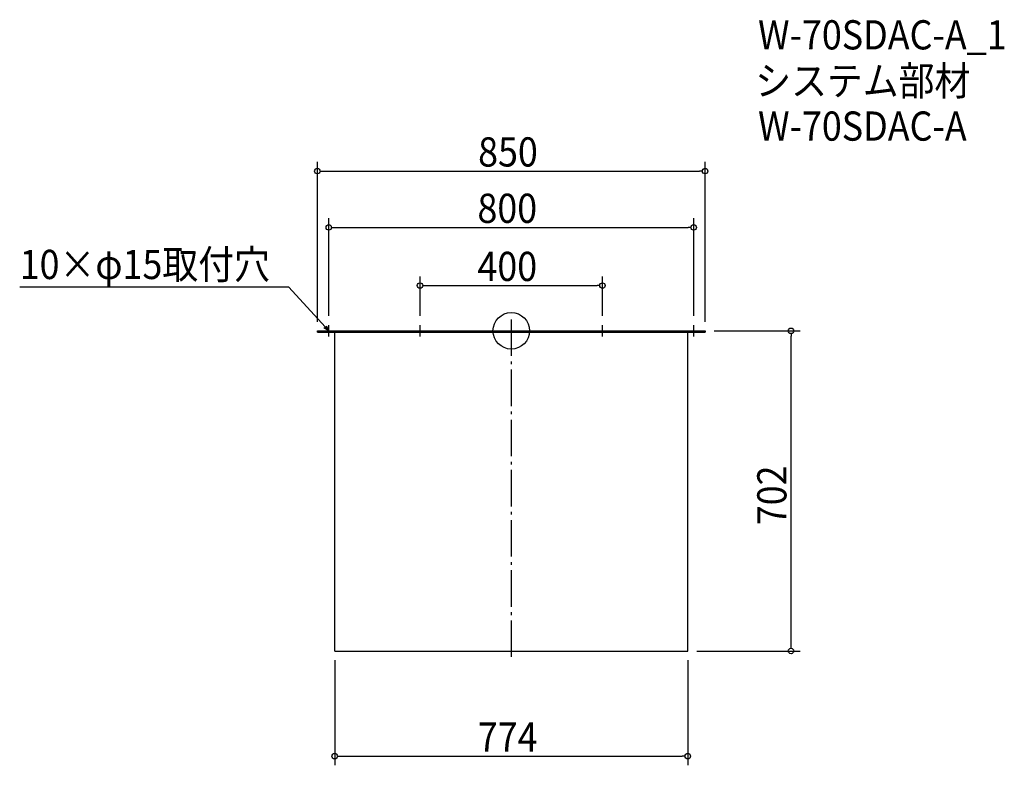
# Model space of a CAD drawing. Extents: x -1078 to 1081, y -952 to 682.
import ezdxf

# ---------------------------------------------------------------- set-up
doc = ezdxf.new("R2010")
doc.units = 0
doc.header["$LTSCALE"] = 20
doc.header["$MEASUREMENT"] = 0
doc.header["$PDMODE"] = 3
doc.header["$PDSIZE"] = -2
doc.linetypes.add('DASHDOT', pattern=[5.5, 4, -0.6, 0.3, -0.6])
doc.layers.get('0').update_dxf_attribs({"linetype": 'CONTINUOUS'})
for name, color, linetype in [('ARRANGE', 1, 'CONTINUOUS'), ('BASIS', 6, 'DASHDOT'), ('DETAIL', 5, 'CONTINUOUS'), ('ETC', 61, 'CONTINUOUS'), ('NOTE', 4, 'CONTINUOUS'), ('OUTLINE', 3, 'CONTINUOUS'), ('SIZE', 30, 'CONTINUOUS')]:
    doc.layers.add(name, color=color, linetype=linetype)
doc.styles.get("Standard").update_dxf_attribs({"font": 'SIMPLEX.shx', "width": 0.9, "height": 64, "bigfont": 'BIGFONT.shx'})

# ---------------------------------------------------------------- blocks, each defined once
blk = doc.blocks.new('_OPEN30')
at = {"color": 0, "linetype": 'ByBlock'}
for p, q in [((-1, 0.27), (0, 0)), ((0, 0), (-1, -0.27)), ((0, 0), (-1, 0))]:
    blk.add_line(p, q, dxfattribs=at)
blk = doc.blocks.new('*U66')
at = {"layer": 'NOTE'}
blk.add_lwpolyline([(-408.1, 8.8), (-487.9, 95.5), (-1077.6, 95.5)], dxfattribs=at)
at = {"layer": 'NOTE', "xscale": 12, "yscale": 12, "zscale": 12, "rotation": 312.6090116116895}
blk.add_blockref('_OPEN30', (-400, 0), dxfattribs=at)
blk = doc.blocks.new('*U67')
at = {"layer": 'NOTE', "width": 0.9}
blk.add_text('10×φ15取付穴', height=64, dxfattribs=at).set_placement((-1077.6, 113.5))
blk = doc.blocks.new('_DOTBLANK')
at = {"color": 0, "linetype": 'ByBlock'}
blk.add_line((-0.5, 0), (-1, 0), dxfattribs=at)
blk.add_circle((0, 0), 0.5, dxfattribs=at)

msp = doc.modelspace()

# ---------------------------------------------------------------- linework, layer by layer
at = {"layer": 'ARRANGE'}
msp.add_circle((0, 0), 40, dxfattribs=at)
msp.add_point((0, 0), dxfattribs=at)
at = {"layer": 'BASIS'}
msp.add_line((0, 25), (0, -727), dxfattribs=at)
at = {"layer": 'DETAIL'}
for p, q in [((-425, 0), (425, 0)), ((-425, 0), (-425, -3)), ((425, -3), (425, 0)), ((-425, -3), (425, -3)), ((-387, -702), (-387, -3)), ((387, -702), (387, -3)), ((-387, -702), (387, -702)), ((173, -702), (342, -702))]:
    msp.add_line(p, q, dxfattribs=at)
at = {"layer": 'NOTE'}
for p, q in [((-412.5, 0), (-387.5, 0)), ((-400, -12.5), (-400, 12.5)), ((-212.5, 0), (-187.5, 0)), ((-200, -12.5), (-200, 12.5)), ((187.5, 0), (212.5, 0)), ((200, -12.5), (200, 12.5)), ((387.5, 0), (412.5, 0)), ((400, -12.5), (400, 12.5))]:
    msp.add_line(p, q, dxfattribs=at)
at = {"layer": 'OUTLINE'}
for p, q in [((-425, -3), (-425, 0)), ((-425, 0), (425, 0)), ((425, 0), (425, -3)), ((-425, -3), (425, -3)), ((-387, -702), (-387, -3)), ((387, -702), (387, -3)), ((-387, -702), (387, -702)), ((173, -702), (342, -702))]:
    msp.add_line(p, q, dxfattribs=at)
at = {"layer": 'SIZE'}
for p, q in [((-425, 20), (-425, 370.1)), ((425, 20), (425, 370.1)), ((-413, 350.1), (413, 350.1)), ((-400, 32.5), (-400, 246.6)), ((400, 32.5), (400, 246.6)), ((-388, 226.6), (388, 226.6)), ((-200, 32.5), (-200, 119.2)), ((200, 32.5), (200, 119.2)), ((-188, 99.2), (188, 99.2)), ((445, 0), (633.3, 0)), ((613.3, -690), (613.3, -12)), ((407, -702), (633.3, -702)), ((-387, -722), (-387, -952.4)), ((387, -722), (387, -952.4)), ((-375, -932.4), (375, -932.4))]:
    msp.add_line(p, q, dxfattribs=at)

# ---------------------------------------------------------------- block references
for name in ['*U67', '*U66']:
    msp.add_blockref(name, (0, 0))
at = {"layer": 'SIZE', "xscale": 12, "yscale": 12, "zscale": 12}
for p, rotation in [((-425, 350.1), 180), ((-400, 226.6), 180), ((-200, 99.2), 180), ((613.3, 0), 90), ((613.3, -702), 270), ((-387, -932.4), 180)]:
    msp.add_blockref('_DOTBLANK', p, dxfattribs=dict(at, rotation=rotation))
for p in [(425, 350.1), (400, 226.6), (200, 99.2), (387, -932.4)]:
    msp.add_blockref('_DOTBLANK', p, dxfattribs=at)

# ---------------------------------------------------------------- texts
at = {"layer": 'ETC', "width": 0.9}
for s, p in [('W-70SDAC-A_1', (541.1, 616.8)), ('システム部材', (534.9, 516)), ('W-70SDAC-A', (541.1, 416.8))]:
    msp.add_text(s, height=64, dxfattribs=at).set_placement(p)
at = {"layer": 'SIZE', "width": 0.9}
for s, p in [('850', (-72.6, 360.1)), ('800', (-74.1, 236.6)), ('400', (-74.1, 109.2)), ('774', (-73.2, -922.4))]:
    msp.add_text(s, height=64, dxfattribs=at).set_placement(p)
msp.add_text('702', height=64, rotation=90, dxfattribs=at).set_placement((603.3, -426.1))

doc.saveas('drawing.dxf')
